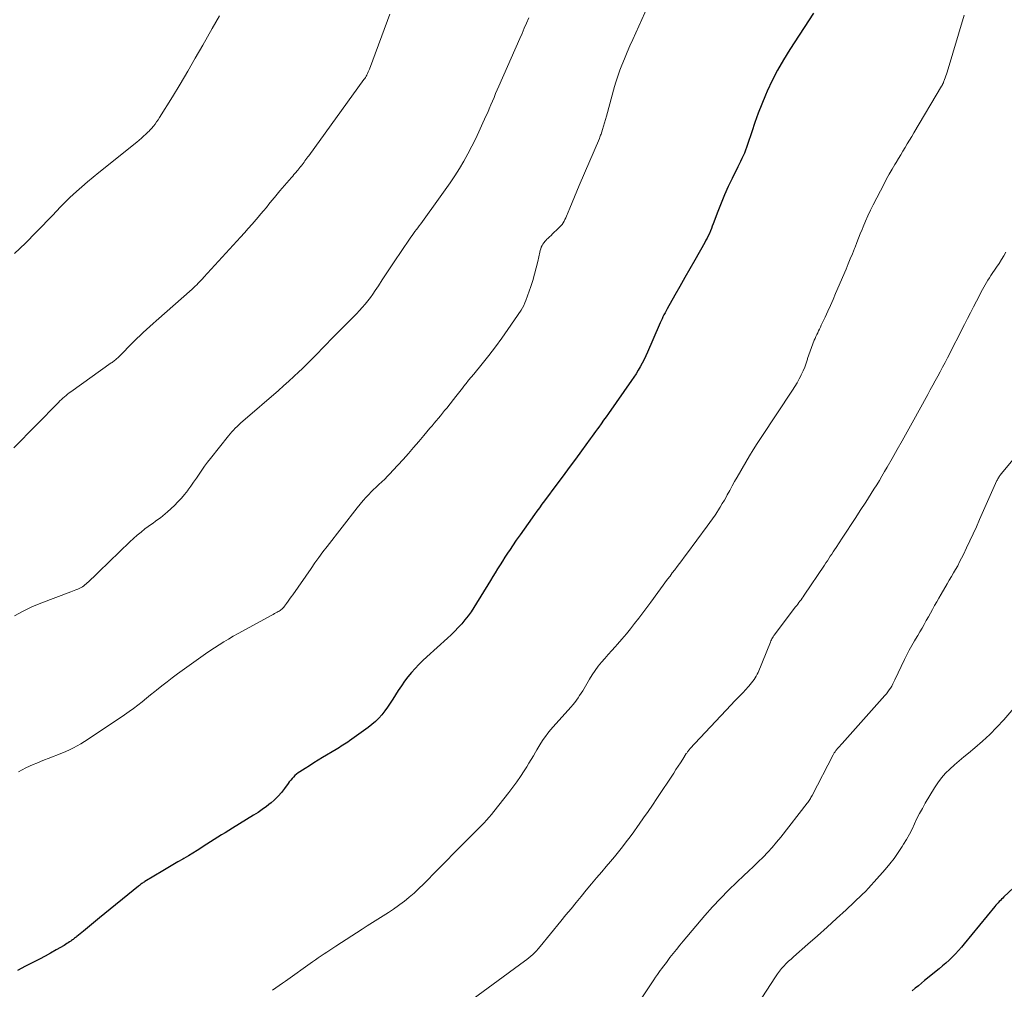
# Model space of a CAD drawing. Units: feet. Extents: x 1985000 to 1990021, y 510000 to 515000.
# Drawn here: x 1987668 to 1987835, y 511287 to 511451 of the extents above; entities that cross this region are included whole.
import ezdxf

# ---------------------------------------------------------------- set-up
doc = ezdxf.new("R2010")
doc.units = ezdxf.units.FT
doc.header["$LTSCALE"] = 100
doc.header["$MEASUREMENT"] = 0
doc.layers.add('CONTOUR INDEX', color=32, linetype='Continuous', lineweight=25)
doc.layers.add('CONTOUR INTERMEDIATE', color=40, linetype='Continuous', lineweight=15)

msp = doc.modelspace()

# ---------------------------------------------------------------- linework, layer by layer
at = {"layer": 'CONTOUR INDEX', "flags": 128}
for points, elevation in [([(1987802.69, 511452.3), (1987798.67, 511446.13), (1987797.62, 511444.42), (1987796.62, 511442.68), (1987795.71, 511440.89), (1987794.86, 511439.07), (1987794.58, 511438.4), (1987793.94, 511436.88), (1987793.33, 511435.35), (1987792.77, 511433.79), (1987792.24, 511432.23), (1987791.55, 511430.07), (1987791.38, 511429.58), (1987791.2, 511429.1), (1987790.99, 511428.62), (1987790.78, 511428.15), (1987790.55, 511427.68), (1987790.32, 511427.21), (1987790.1, 511426.74), (1987789.87, 511426.28), (1987788.91, 511424.33), (1987788.25, 511422.95), (1987787.62, 511421.55), (1987787.04, 511420.13), (1987786.49, 511418.7), (1987785.73, 511416.63), (1987785.57, 511416.23), (1987785.41, 511415.82), (1987785.25, 511415.42), (1987785.07, 511415.02), (1987784.89, 511414.62), (1987784.7, 511414.23), (1987784.5, 511413.85), (1987784.29, 511413.47), (1987782.6, 511410.5), (1987781.75, 511409.01), (1987780.91, 511407.53), (1987780.07, 511406.04), (1987779.23, 511404.55), (1987777.93, 511402.24), (1987777.74, 511401.91), (1987777.57, 511401.57), (1987777.39, 511401.23), (1987777.22, 511400.89), (1987777.06, 511400.55), (1987776.9, 511400.2), (1987776.75, 511399.85), (1987776.59, 511399.5), (1987774.59, 511394.89), (1987774.31, 511394.26), (1987774.02, 511393.65), (1987773.7, 511393.04), (1987773.38, 511392.44), (1987773.03, 511391.85), (1987772.68, 511391.26), (1987772.3, 511390.69), (1987771.92, 511390.13), (1987767.99, 511384.52), (1987767.58, 511383.94), (1987767.17, 511383.37), (1987766.76, 511382.79), (1987766.35, 511382.22), (1987766.12, 511381.91), (1987765.82, 511381.49), (1987765.52, 511381.07), (1987765.21, 511380.66), (1987764.91, 511380.24), (1987763.44, 511378.22), (1987762.4, 511376.79), (1987761.36, 511375.37), (1987760.31, 511373.95), (1987759.25, 511372.53), (1987757.16, 511369.72), (1987756.73, 511369.15), (1987756.31, 511368.57), (1987755.89, 511367.99), (1987755.47, 511367.4), (1987754.38, 511365.88), (1987753.72, 511364.95), (1987753.06, 511364), (1987752.4, 511363.06), (1987751.75, 511362.11), (1987751.34, 511361.5), (1987750.9, 511360.85), (1987750.48, 511360.2), (1987750.06, 511359.54), (1987749.65, 511358.88), (1987749.24, 511358.22), (1987748.83, 511357.56), (1987748.42, 511356.9), (1987748.01, 511356.23), (1987745.2, 511351.67), (1987744.73, 511350.95), (1987744.24, 511350.24), (1987743.71, 511349.56), (1987743.16, 511348.9), (1987742.58, 511348.27), (1987741.99, 511347.64), (1987741.37, 511347.04), (1987740.74, 511346.45), (1987737.28, 511343.33), (1987736.59, 511342.69), (1987735.92, 511342.03), (1987735.27, 511341.35), (1987734.65, 511340.65), (1987734.05, 511339.93), (1987733.47, 511339.18), (1987732.94, 511338.42), (1987732.42, 511337.63), (1987731.51, 511336.15), (1987731.07, 511335.47), (1987730.62, 511334.8), (1987730.14, 511334.16), (1987729.64, 511333.52), (1987729.11, 511332.92), (1987728.55, 511332.35), (1987727.95, 511331.83), (1987727.31, 511331.33), (1987724.14, 511329.07), (1987723.86, 511328.88), (1987723.59, 511328.69), (1987723.31, 511328.51), (1987723.03, 511328.34), (1987722.75, 511328.17), (1987722.46, 511327.99), (1987722.18, 511327.82), (1987721.89, 511327.65), (1987719.61, 511326.26), (1987718.87, 511325.81), (1987718.12, 511325.35), (1987717.38, 511324.88), (1987716.65, 511324.41), (1987715.78, 511323.86), (1987715.48, 511323.66), (1987715.2, 511323.44), (1987714.94, 511323.2), (1987714.68, 511322.95), (1987714.44, 511322.69), (1987714.21, 511322.42), (1987713.98, 511322.14), (1987713.77, 511321.85), (1987713.18, 511321.04), (1987712.65, 511320.36), (1987712.1, 511319.72), (1987711.49, 511319.12), (1987710.85, 511318.55), (1987710.81, 511318.52), (1987710.12, 511317.98), (1987709.41, 511317.46), (1987708.68, 511316.96), (1987707.94, 511316.49), (1987704.34, 511314.3), (1987703.72, 511313.92), (1987703.1, 511313.53), (1987702.48, 511313.15), (1987701.86, 511312.76), (1987701.24, 511312.37), (1987700.63, 511311.98), (1987700.01, 511311.58), (1987699.4, 511311.19), (1987699.15, 511311.02), (1987698.4, 511310.55), (1987697.65, 511310.09), (1987696.9, 511309.63), (1987696.14, 511309.18), (1987695.96, 511309.08), (1987695.1, 511308.58), (1987694.25, 511308.08), (1987693.4, 511307.57), (1987692.56, 511307.07), (1987689.54, 511305.26), (1987689.4, 511305.18), (1987689.26, 511305.09), (1987689.13, 511305), (1987688.99, 511304.91), (1987688.86, 511304.81), (1987688.73, 511304.71), (1987688.6, 511304.61), (1987688.47, 511304.51), (1987681.86, 511299.12), (1987681.18, 511298.56), (1987680.5, 511298), (1987679.82, 511297.44), (1987679.14, 511296.89), (1987678.03, 511295.97), (1987677.91, 511295.87), (1987677.78, 511295.77), (1987677.65, 511295.66), (1987677.52, 511295.56), (1987677.4, 511295.46), (1987677.26, 511295.37), (1987677.13, 511295.27), (1987677, 511295.18), (1987676.8, 511295.05), (1987676.57, 511294.9), (1987676.34, 511294.75), (1987676.1, 511294.6), (1987675.86, 511294.46), (1987674.5, 511293.68), (1987673.58, 511293.16), (1987672.65, 511292.65), (1987671.72, 511292.15), (1987670.79, 511291.65), (1987669.35, 511290.91), (1987667.96, 511290.2)], 860), ([(1987842.44, 511309.71), (1987834.91, 511302.65), (1987834.71, 511302.46), (1987834.51, 511302.27), (1987834.32, 511302.07), (1987834.13, 511301.87), (1987833.94, 511301.66), (1987833.75, 511301.45), (1987833.57, 511301.24), (1987833.4, 511301.03), (1987828.22, 511294.7), (1987827.74, 511294.13), (1987827.24, 511293.57), (1987826.73, 511293.02), (1987826.2, 511292.49), (1987825.66, 511291.97), (1987825.11, 511291.47), (1987824.54, 511290.98), (1987823.97, 511290.5), (1987821.49, 511288.49), (1987820.96, 511288.06), (1987820.44, 511287.63), (1987819.91, 511287.2), (1987819.38, 511286.77)], 840)]:
    msp.add_lwpolyline(points, dxfattribs=dict(at, elevation=elevation))
at = {"layer": 'CONTOUR INTERMEDIATE', "flags": 128}
for points, elevation in [([(1987730.97, 511452.13), (1987730.58, 511451.09), (1987727.54, 511442.83), (1987727.45, 511442.59), (1987727.34, 511442.35), (1987727.23, 511442.11), (1987727.12, 511441.88), (1987727.08, 511441.81), (1987726.98, 511441.62), (1987726.86, 511441.42), (1987726.74, 511441.24), (1987726.61, 511441.05), (1987717.28, 511428.17), (1987717.12, 511427.95), (1987716.95, 511427.73), (1987716.79, 511427.51), (1987716.63, 511427.29), (1987716.47, 511427.07), (1987716.3, 511426.85), (1987716.14, 511426.63), (1987715.97, 511426.41), (1987715.95, 511426.39), (1987715.77, 511426.16), (1987715.59, 511425.93), (1987715.4, 511425.71), (1987715.21, 511425.49), (1987715.18, 511425.44), (1987714.97, 511425.2), (1987714.76, 511424.96), (1987714.55, 511424.72), (1987714.34, 511424.48), (1987712.4, 511422.23), (1987711.93, 511421.67), (1987711.46, 511421.12), (1987711, 511420.56), (1987710.54, 511419.99), (1987710.09, 511419.42), (1987709.63, 511418.86), (1987709.17, 511418.3), (1987708.7, 511417.75), (1987708.35, 511417.34), (1987707.7, 511416.59), (1987707.04, 511415.84), (1987706.38, 511415.1), (1987705.71, 511414.36), (1987699.53, 511407.59), (1987699.29, 511407.33), (1987699.04, 511407.07), (1987698.8, 511406.81), (1987698.55, 511406.56), (1987698.3, 511406.31), (1987698.04, 511406.06), (1987697.78, 511405.82), (1987697.52, 511405.58), (1987691.46, 511400.23), (1987690.91, 511399.74), (1987690.36, 511399.25), (1987689.81, 511398.75), (1987689.27, 511398.26), (1987688.73, 511397.75), (1987688.2, 511397.24), (1987687.67, 511396.73), (1987687.15, 511396.2), (1987685.59, 511394.59), (1987685.44, 511394.44), (1987685.29, 511394.29), (1987685.14, 511394.14), (1987684.99, 511394), (1987684.93, 511393.95), (1987684.8, 511393.83), (1987684.67, 511393.71), (1987684.54, 511393.6), (1987684.4, 511393.49), (1987684.26, 511393.38), (1987684.12, 511393.27), (1987683.98, 511393.17), (1987683.84, 511393.07), (1987677.02, 511388.19), (1987676.74, 511387.99), (1987676.46, 511387.78), (1987676.19, 511387.56), (1987675.92, 511387.34), (1987675.66, 511387.11), (1987675.41, 511386.88), (1987675.16, 511386.64), (1987674.91, 511386.4), (1987667.33, 511378.73)], 872), ([(1987774.64, 511453.5), (1987772.09, 511447.84), (1987771.62, 511446.76), (1987771.15, 511445.68), (1987770.7, 511444.59), (1987770.27, 511443.49), (1987769.93, 511442.64), (1987769.68, 511441.96), (1987769.45, 511441.28), (1987769.23, 511440.6), (1987769.03, 511439.9), (1987767.66, 511434.89), (1987767.5, 511434.32), (1987767.34, 511433.75), (1987767.16, 511433.18), (1987766.98, 511432.61), (1987766.73, 511431.84), (1987766.66, 511431.66), (1987766.6, 511431.47), (1987766.53, 511431.29), (1987766.45, 511431.11), (1987763.06, 511423.12), (1987762.65, 511422.16), (1987762.25, 511421.2), (1987761.85, 511420.23), (1987761.45, 511419.27), (1987760.89, 511417.93), (1987760.76, 511417.64), (1987760.62, 511417.35), (1987760.47, 511417.07), (1987760.31, 511416.8), (1987760.13, 511416.54), (1987759.94, 511416.29), (1987759.73, 511416.05), (1987759.5, 511415.82), (1987758.53, 511414.92), (1987758.28, 511414.68), (1987758.03, 511414.44), (1987757.78, 511414.2), (1987757.53, 511413.96), (1987757.46, 511413.88), (1987757.26, 511413.67), (1987757.07, 511413.44), (1987756.91, 511413.2), (1987756.76, 511412.94), (1987756.63, 511412.68), (1987756.52, 511412.41), (1987756.44, 511412.13), (1987756.36, 511411.84), (1987756.03, 511410.26), (1987755.78, 511409.18), (1987755.5, 511408.11), (1987755.18, 511407.05), (1987754.84, 511406), (1987754.03, 511403.67), (1987753.86, 511403.25), (1987753.68, 511402.83), (1987753.45, 511402.43), (1987753.21, 511402.04), (1987750.96, 511398.74), (1987749.92, 511397.25), (1987748.86, 511395.79), (1987747.75, 511394.36), (1987746.62, 511392.94), (1987745.18, 511391.2), (1987744.75, 511390.67), (1987744.32, 511390.14), (1987743.9, 511389.61), (1987743.48, 511389.07), (1987743.47, 511389.05), (1987743.04, 511388.51), (1987742.61, 511387.96), (1987742.18, 511387.42), (1987741.75, 511386.87), (1987740.61, 511385.44), (1987740.26, 511385.01), (1987739.91, 511384.58), (1987739.56, 511384.15), (1987739.2, 511383.72), (1987738.84, 511383.29), (1987738.49, 511382.87), (1987738.13, 511382.44), (1987737.77, 511382.01), (1987736.76, 511380.8), (1987735.89, 511379.77), (1987735.02, 511378.75), (1987734.13, 511377.74), (1987733.23, 511376.74), (1987731.52, 511374.84), (1987731.07, 511374.35), (1987730.6, 511373.88), (1987730.13, 511373.41), (1987729.64, 511372.96), (1987729.15, 511372.51), (1987728.67, 511372.05), (1987728.19, 511371.59), (1987727.72, 511371.12), (1987727.55, 511370.94), (1987727.01, 511370.37), (1987726.48, 511369.79), (1987725.97, 511369.19), (1987725.48, 511368.57), (1987720.36, 511361.98), (1987719.67, 511361.07), (1987718.99, 511360.16), (1987718.32, 511359.23), (1987717.66, 511358.3), (1987714.55, 511353.84), (1987714.29, 511353.46), (1987714.02, 511353.09), (1987713.76, 511352.72), (1987713.5, 511352.34), (1987713.18, 511351.89), (1987713.07, 511351.75), (1987712.95, 511351.61), (1987712.82, 511351.49), (1987712.69, 511351.37), (1987712.55, 511351.26), (1987712.41, 511351.15), (1987712.25, 511351.06), (1987712.1, 511350.97), (1987711.95, 511350.89), (1987711.71, 511350.76), (1987711.48, 511350.63), (1987711.24, 511350.51), (1987711.01, 511350.38), (1987705.32, 511347.25), (1987704.5, 511346.79), (1987703.69, 511346.33), (1987702.89, 511345.84), (1987702.1, 511345.35), (1987701.32, 511344.85), (1987700.54, 511344.33), (1987699.77, 511343.8), (1987699.01, 511343.26), (1987695.07, 511340.41), (1987694.17, 511339.75), (1987693.28, 511339.07), (1987692.4, 511338.39), (1987691.52, 511337.69), (1987691.22, 511337.44), (1987690.5, 511336.87), (1987689.79, 511336.29), (1987689.06, 511335.72), (1987688.34, 511335.15), (1987687.61, 511334.59), (1987686.87, 511334.04), (1987686.11, 511333.51), (1987685.35, 511332.99), (1987680.51, 511329.75), (1987679.91, 511329.36), (1987679.3, 511328.97), (1987678.68, 511328.61), (1987678.06, 511328.25), (1987677.43, 511327.91), (1987676.78, 511327.58), (1987676.13, 511327.29), (1987675.47, 511327.01), (1987673.17, 511326.11), (1987672.53, 511325.85), (1987671.89, 511325.59), (1987671.25, 511325.33), (1987670.61, 511325.07), (1987669.98, 511324.79), (1987669.36, 511324.5), (1987668.75, 511324.17), (1987668.15, 511323.83)], 864), ([(1987754.53, 511451.5), (1987754.14, 511450.62), (1987753.75, 511449.75), (1987753.36, 511448.87), (1987752.98, 511447.99), (1987749.44, 511439.97), (1987749.17, 511439.33), (1987748.89, 511438.69), (1987748.63, 511438.05), (1987748.36, 511437.41), (1987748.1, 511436.76), (1987747.83, 511436.12), (1987747.55, 511435.49), (1987747.26, 511434.85), (1987745.52, 511431.09), (1987744.88, 511429.79), (1987744.22, 511428.51), (1987743.51, 511427.25), (1987742.77, 511426), (1987741.99, 511424.78), (1987741.19, 511423.57), (1987740.37, 511422.38), (1987739.53, 511421.2), (1987736.21, 511416.63), (1987735.97, 511416.3), (1987735.73, 511415.98), (1987735.49, 511415.65), (1987735.25, 511415.33), (1987735.01, 511415.01), (1987734.77, 511414.68), (1987734.54, 511414.35), (1987734.31, 511414.02), (1987731.71, 511410.18), (1987731.04, 511409.18), (1987730.37, 511408.17), (1987729.71, 511407.17), (1987729.05, 511406.16), (1987728.53, 511405.35), (1987728.12, 511404.75), (1987727.7, 511404.16), (1987727.26, 511403.59), (1987726.8, 511403.03), (1987726.33, 511402.48), (1987725.84, 511401.95), (1987725.35, 511401.42), (1987724.85, 511400.9), (1987721.75, 511397.78), (1987721, 511397.03), (1987720.26, 511396.26), (1987719.52, 511395.5), (1987718.78, 511394.73), (1987718.4, 511394.34), (1987717.85, 511393.77), (1987717.29, 511393.2), (1987716.72, 511392.64), (1987716.14, 511392.09), (1987715.61, 511391.57), (1987714.75, 511390.77), (1987713.89, 511389.98), (1987713.02, 511389.2), (1987712.14, 511388.42), (1987706.13, 511383.22), (1987705.8, 511382.93), (1987705.48, 511382.64), (1987705.16, 511382.33), (1987704.84, 511382.03), (1987704.54, 511381.71), (1987704.24, 511381.39), (1987703.95, 511381.05), (1987703.68, 511380.72), (1987700.64, 511376.9), (1987700.14, 511376.25), (1987699.65, 511375.59), (1987699.17, 511374.92), (1987698.71, 511374.25), (1987698.25, 511373.57), (1987697.78, 511372.89), (1987697.31, 511372.22), (1987696.82, 511371.56), (1987696.79, 511371.5), (1987696.26, 511370.83), (1987695.72, 511370.18), (1987695.13, 511369.56), (1987694.53, 511368.96), (1987693.35, 511367.85), (1987692.96, 511367.51), (1987692.57, 511367.18), (1987692.17, 511366.86), (1987691.75, 511366.56), (1987691.33, 511366.27), (1987690.91, 511365.97), (1987690.49, 511365.66), (1987690.08, 511365.36), (1987689.55, 511364.97), (1987688.88, 511364.45), (1987688.23, 511363.92), (1987687.6, 511363.37), (1987686.99, 511362.79), (1987681.76, 511357.71), (1987681.33, 511357.29), (1987680.9, 511356.88), (1987680.46, 511356.48), (1987680.03, 511356.08), (1987679.32, 511355.43), (1987679.23, 511355.36), (1987679.14, 511355.29), (1987679.05, 511355.22), (1987678.96, 511355.15), (1987678.86, 511355.09), (1987678.76, 511355.03), (1987678.66, 511354.98), (1987678.55, 511354.94), (1987678.17, 511354.78), (1987677.87, 511354.66), (1987677.58, 511354.54), (1987677.28, 511354.42), (1987676.98, 511354.31), (1987671.93, 511352.4), (1987670.4, 511351.76), (1987668.91, 511351.06), (1987667.46, 511350.26)], 868), ([(1987702.19, 511451.84), (1987701.54, 511450.79), (1987700.91, 511449.72), (1987699.32, 511446.86), (1987698.07, 511444.66), (1987696.81, 511442.48), (1987695.52, 511440.31), (1987694.2, 511438.16), (1987692.01, 511434.62), (1987691.77, 511434.25), (1987691.52, 511433.88), (1987691.25, 511433.52), (1987690.97, 511433.17), (1987690.66, 511432.8), (1987690.53, 511432.64), (1987690.4, 511432.49), (1987690.26, 511432.35), (1987690.11, 511432.2), (1987689.68, 511431.79), (1987689.31, 511431.45), (1987688.94, 511431.12), (1987688.56, 511430.79), (1987688.17, 511430.48), (1987681.75, 511425.33), (1987680.79, 511424.54), (1987679.83, 511423.74), (1987678.89, 511422.92), (1987677.96, 511422.09), (1987676.86, 511421.09), (1987676.49, 511420.74), (1987676.13, 511420.4), (1987675.78, 511420.04), (1987675.43, 511419.68), (1987675.08, 511419.32), (1987674.73, 511418.96), (1987674.39, 511418.6), (1987674.04, 511418.23), (1987671.12, 511415.2), (1987669.32, 511413.38), (1987667.49, 511411.59)], 876), ([(1987828.2, 511451.96), (1987825.32, 511442.32), (1987825.22, 511442), (1987825.11, 511441.68), (1987825, 511441.37), (1987824.89, 511441.06), (1987824.71, 511440.62), (1987824.68, 511440.53), (1987824.64, 511440.44), (1987824.6, 511440.35), (1987824.55, 511440.27), (1987824.51, 511440.18), (1987824.46, 511440.1), (1987824.41, 511440.02), (1987824.36, 511439.93), (1987819.68, 511432.06), (1987819.31, 511431.44), (1987818.93, 511430.81), (1987818.56, 511430.18), (1987818.19, 511429.55), (1987817.82, 511428.92), (1987817.45, 511428.29), (1987817.07, 511427.67), (1987816.69, 511427.04), (1987816.47, 511426.68), (1987815.99, 511425.88), (1987815.52, 511425.06), (1987815.07, 511424.24), (1987814.63, 511423.4), (1987812.81, 511419.87), (1987812.36, 511418.94), (1987811.91, 511418.01), (1987811.49, 511417.06), (1987811.09, 511416.11), (1987810.92, 511415.7), (1987810.62, 511414.95), (1987810.32, 511414.2), (1987810.02, 511413.45), (1987809.72, 511412.69), (1987809.62, 511412.45), (1987809.28, 511411.58), (1987808.92, 511410.71), (1987808.56, 511409.84), (1987808.2, 511408.98), (1987806.44, 511404.85), (1987806.01, 511403.84), (1987805.56, 511402.83), (1987805.11, 511401.82), (1987804.65, 511400.82), (1987804.02, 511399.46), (1987803.87, 511399.14), (1987803.72, 511398.82), (1987803.56, 511398.51), (1987803.41, 511398.19), (1987803.25, 511397.88), (1987803.1, 511397.56), (1987802.96, 511397.23), (1987802.82, 511396.91), (1987802.58, 511396.34), (1987802.34, 511395.72), (1987802.11, 511395.1), (1987801.89, 511394.47), (1987801.69, 511393.84), (1987801.66, 511393.74), (1987801.44, 511393.06), (1987801.2, 511392.39), (1987800.92, 511391.73), (1987800.63, 511391.08), (1987800.61, 511391.03), (1987800.27, 511390.37), (1987799.92, 511389.71), (1987799.54, 511389.07), (1987799.15, 511388.45), (1987793.82, 511380.45), (1987793.15, 511379.42), (1987792.49, 511378.39), (1987791.86, 511377.34), (1987791.23, 511376.28), (1987789.78, 511373.75), (1987789.35, 511373), (1987788.93, 511372.25), (1987788.51, 511371.5), (1987788.1, 511370.75), (1987787.95, 511370.48), (1987787.61, 511369.86), (1987787.25, 511369.25), (1987786.88, 511368.64), (1987786.51, 511368.04), (1987786.45, 511367.95), (1987786.03, 511367.31), (1987785.61, 511366.68), (1987785.17, 511366.05), (1987784.72, 511365.43), (1987781.2, 511360.7), (1987780.8, 511360.17), (1987780.4, 511359.64), (1987780, 511359.11), (1987779.6, 511358.59), (1987779.2, 511358.06), (1987778.8, 511357.53), (1987778.41, 511357), (1987778.01, 511356.47), (1987775.14, 511352.59), (1987774.47, 511351.68), (1987773.79, 511350.77), (1987773.11, 511349.86), (1987772.42, 511348.96), (1987771.73, 511348.07), (1987771.02, 511347.19), (1987770.28, 511346.33), (1987769.53, 511345.48), (1987769.12, 511345.02), (1987768.54, 511344.37), (1987767.96, 511343.72), (1987767.38, 511343.06), (1987766.81, 511342.39), (1987766.27, 511341.71), (1987765.75, 511341.02), (1987765.26, 511340.29), (1987764.8, 511339.55), (1987763.87, 511337.98), (1987763.63, 511337.56), (1987763.37, 511337.15), (1987763.11, 511336.75), (1987762.85, 511336.35), (1987762.57, 511335.96), (1987762.28, 511335.57), (1987761.97, 511335.2), (1987761.66, 511334.84), (1987759.07, 511331.98), (1987758.61, 511331.46), (1987758.17, 511330.94), (1987757.75, 511330.4), (1987757.34, 511329.85), (1987756.94, 511329.29), (1987756.56, 511328.72), (1987756.2, 511328.14), (1987755.85, 511327.55), (1987755.65, 511327.19), (1987755.29, 511326.56), (1987754.92, 511325.93), (1987754.54, 511325.3), (1987754.15, 511324.68), (1987753.73, 511324.02), (1987753.12, 511323.08), (1987752.49, 511322.16), (1987751.83, 511321.25), (1987751.15, 511320.36), (1987748.59, 511317.1), (1987748.19, 511316.62), (1987747.79, 511316.14), (1987747.37, 511315.67), (1987746.94, 511315.22), (1987746.5, 511314.77), (1987746.06, 511314.32), (1987745.63, 511313.87), (1987745.18, 511313.43), (1987741.73, 511309.93), (1987740.63, 511308.83), (1987739.53, 511307.71), (1987738.44, 511306.6), (1987737.35, 511305.49), (1987736.71, 511304.84), (1987735.92, 511304.07), (1987735.11, 511303.32), (1987734.27, 511302.6), (1987733.4, 511301.91), (1987733.31, 511301.84), (1987732.47, 511301.21), (1987731.61, 511300.6), (1987730.74, 511300.01), (1987729.85, 511299.44), (1987728.96, 511298.88), (1987728.07, 511298.32), (1987727.18, 511297.75), (1987726.3, 511297.18), (1987721.84, 511294.3), (1987721.34, 511293.98), (1987720.84, 511293.65), (1987720.35, 511293.32), (1987719.86, 511293), (1987719.37, 511292.66), (1987718.88, 511292.33), (1987718.39, 511291.99), (1987717.91, 511291.65), (1987713.36, 511288.42), (1987712.8, 511288.03), (1987712.24, 511287.64), (1987711.68, 511287.25), (1987711.12, 511286.86)], 856), ([(1987835.26, 511411.86), (1987834.88, 511411.21), (1987834.49, 511410.58), (1987834.09, 511409.94), (1987833.68, 511409.32), (1987832.71, 511407.86), (1987832.46, 511407.48), (1987832.22, 511407.1), (1987831.98, 511406.71), (1987831.75, 511406.32), (1987831.52, 511405.93), (1987831.3, 511405.54), (1987831.09, 511405.14), (1987830.88, 511404.73), (1987830.29, 511403.56), (1987829.79, 511402.57), (1987829.28, 511401.58), (1987828.78, 511400.59), (1987828.27, 511399.6), (1987825.36, 511393.93), (1987824.96, 511393.16), (1987824.55, 511392.38), (1987824.14, 511391.6), (1987823.72, 511390.83), (1987823.31, 511390.06), (1987822.89, 511389.29), (1987822.46, 511388.52), (1987822.04, 511387.75), (1987819.37, 511382.93), (1987818.53, 511381.42), (1987817.69, 511379.91), (1987816.84, 511378.41), (1987815.99, 511376.91), (1987815.15, 511375.42), (1987814.72, 511374.67), (1987814.28, 511373.92), (1987813.84, 511373.17), (1987813.39, 511372.43), (1987812.93, 511371.69), (1987812.47, 511370.96), (1987812, 511370.23), (1987811.53, 511369.5), (1987810.6, 511368.08), (1987809.84, 511366.91), (1987809.07, 511365.75), (1987808.31, 511364.58), (1987807.55, 511363.42), (1987806.51, 511361.83), (1987806.26, 511361.46), (1987806.02, 511361.08), (1987805.78, 511360.71), (1987805.53, 511360.34), (1987805.29, 511359.97), (1987805.05, 511359.59), (1987804.8, 511359.22), (1987804.55, 511358.85), (1987801.11, 511353.74), (1987800.94, 511353.49), (1987800.76, 511353.24), (1987800.59, 511352.99), (1987800.4, 511352.75), (1987800.22, 511352.5), (1987800.04, 511352.26), (1987799.85, 511352.01), (1987799.67, 511351.77), (1987796.19, 511347.22), (1987796.07, 511347.06), (1987795.96, 511346.9), (1987795.85, 511346.72), (1987795.75, 511346.55), (1987795.66, 511346.37), (1987795.57, 511346.19), (1987795.49, 511346.01), (1987795.41, 511345.82), (1987793.31, 511340.68), (1987793.16, 511340.36), (1987793.01, 511340.05), (1987792.83, 511339.74), (1987792.64, 511339.45), (1987792.43, 511339.17), (1987792.21, 511338.89), (1987791.99, 511338.62), (1987791.76, 511338.35), (1987791.13, 511337.66), (1987790.85, 511337.36), (1987790.57, 511337.07), (1987790.29, 511336.77), (1987790.01, 511336.48), (1987789.67, 511336.13), (1987789.56, 511336.01), (1987789.44, 511335.9), (1987789.33, 511335.78), (1987789.22, 511335.67), (1987789.11, 511335.56), (1987788.99, 511335.44), (1987788.88, 511335.32), (1987788.77, 511335.21), (1987781.79, 511327.72), (1987781.71, 511327.62), (1987781.62, 511327.53), (1987781.54, 511327.43), (1987781.46, 511327.33), (1987781.39, 511327.23), (1987781.31, 511327.13), (1987781.24, 511327.02), (1987781.17, 511326.92), (1987780.56, 511325.97), (1987780.18, 511325.38), (1987779.8, 511324.8), (1987779.42, 511324.22), (1987779.04, 511323.64), (1987776.16, 511319.31), (1987775.43, 511318.22), (1987774.69, 511317.13), (1987773.95, 511316.05), (1987773.2, 511314.97), (1987772.92, 511314.57), (1987772.29, 511313.7), (1987771.66, 511312.84), (1987771.01, 511311.98), (1987770.35, 511311.13), (1987769.68, 511310.3), (1987769.01, 511309.46), (1987768.32, 511308.64), (1987767.63, 511307.82), (1987766.86, 511306.93), (1987765.99, 511305.89), (1987765.11, 511304.85), (1987764.24, 511303.81), (1987763.38, 511302.76), (1987762.52, 511301.71), (1987761.66, 511300.66), (1987760.8, 511299.61), (1987759.94, 511298.56), (1987756.42, 511294.24), (1987756.12, 511293.89), (1987755.82, 511293.56), (1987755.51, 511293.23), (1987755.19, 511292.92), (1987754.86, 511292.61), (1987754.52, 511292.32), (1987754.17, 511292.04), (1987753.81, 511291.76), (1987742.34, 511283.35)], 852), ([(1987841.01, 511382.15), (1987834.46, 511374.29), (1987834.35, 511374.15), (1987834.25, 511374.02), (1987834.16, 511373.88), (1987834.07, 511373.74), (1987833.98, 511373.6), (1987833.9, 511373.45), (1987833.82, 511373.31), (1987833.75, 511373.15), (1987830.8, 511366.55), (1987830.26, 511365.34), (1987829.71, 511364.14), (1987829.15, 511362.95), (1987828.59, 511361.75), (1987828.07, 511360.65), (1987827.75, 511360.02), (1987827.43, 511359.38), (1987827.1, 511358.75), (1987826.75, 511358.13), (1987826.4, 511357.51), (1987826.04, 511356.89), (1987825.68, 511356.28), (1987825.32, 511355.66), (1987824.28, 511353.9), (1987823.91, 511353.27), (1987823.55, 511352.64), (1987823.2, 511352), (1987822.85, 511351.35), (1987822.84, 511351.34), (1987822.49, 511350.7), (1987822.14, 511350.07), (1987821.79, 511349.44), (1987821.43, 511348.81), (1987821.06, 511348.19), (1987820.7, 511347.56), (1987820.33, 511346.94), (1987819.96, 511346.32), (1987819.79, 511346.02), (1987819.34, 511345.24), (1987818.91, 511344.46), (1987818.5, 511343.66), (1987818.11, 511342.86), (1987816.48, 511339.42), (1987816.31, 511339.07), (1987816.12, 511338.72), (1987815.93, 511338.37), (1987815.73, 511338.03), (1987815.51, 511337.7), (1987815.29, 511337.37), (1987815.04, 511337.06), (1987814.79, 511336.76), (1987807.52, 511328.63), (1987807.33, 511328.42), (1987807.15, 511328.21), (1987806.96, 511328), (1987806.78, 511327.78), (1987806.57, 511327.54), (1987806.49, 511327.45), (1987806.42, 511327.35), (1987806.35, 511327.25), (1987806.28, 511327.15), (1987806.21, 511327.05), (1987806.15, 511326.94), (1987806.09, 511326.83), (1987806.03, 511326.73), (1987802.45, 511319.82), (1987802.36, 511319.65), (1987802.26, 511319.48), (1987802.16, 511319.31), (1987802.06, 511319.14), (1987801.95, 511318.98), (1987801.84, 511318.82), (1987801.73, 511318.66), (1987801.61, 511318.51), (1987797.16, 511312.79), (1987796.44, 511311.91), (1987795.71, 511311.05), (1987794.95, 511310.22), (1987794.16, 511309.41), (1987793.35, 511308.62), (1987792.54, 511307.83), (1987791.72, 511307.05), (1987790.9, 511306.28), (1987789.7, 511305.16), (1987788.3, 511303.8), (1987786.94, 511302.42), (1987785.62, 511300.99), (1987784.33, 511299.52), (1987780.63, 511295.16), (1987780.06, 511294.47), (1987779.5, 511293.78), (1987778.94, 511293.08), (1987778.4, 511292.38), (1987777.91, 511291.72), (1987777.62, 511291.34), (1987777.33, 511290.95), (1987777.05, 511290.56), (1987776.76, 511290.18), (1987776.65, 511290.02), (1987776.31, 511289.55), (1987775.98, 511289.08), (1987775.65, 511288.6), (1987775.33, 511288.12), (1987770.77, 511281.31)], 848), ([(1987837.64, 511335.83), (1987834.88, 511332.66), (1987833.72, 511331.4), (1987832.52, 511330.18), (1987831.27, 511329.01), (1987829.98, 511327.89), (1987828.94, 511327.03), (1987828.14, 511326.36), (1987827.34, 511325.69), (1987826.55, 511325.01), (1987825.77, 511324.32), (1987825.03, 511323.59), (1987824.34, 511322.83), (1987823.72, 511322), (1987823.15, 511321.14), (1987821.6, 511318.52), (1987821.12, 511317.66), (1987820.65, 511316.8), (1987820.21, 511315.92), (1987819.8, 511315.03), (1987819.38, 511314.14), (1987818.94, 511313.27), (1987818.45, 511312.41), (1987817.95, 511311.57), (1987817.71, 511311.18), (1987817.04, 511310.17), (1987816.34, 511309.19), (1987815.6, 511308.24), (1987814.82, 511307.31), (1987812.97, 511305.19), (1987812.48, 511304.65), (1987811.98, 511304.12), (1987811.47, 511303.6), (1987810.95, 511303.09), (1987808.2, 511300.49), (1987806.61, 511299), (1987805, 511297.53), (1987803.38, 511296.08), (1987801.75, 511294.64), (1987799.32, 511292.54), (1987798.9, 511292.15), (1987798.48, 511291.76), (1987798.07, 511291.36), (1987797.67, 511290.95), (1987797.29, 511290.52), (1987796.93, 511290.08), (1987796.59, 511289.62), (1987796.26, 511289.15), (1987793.93, 511285.58)], 844)]:
    msp.add_lwpolyline(points, dxfattribs=dict(at, elevation=elevation))

doc.saveas('drawing.dxf')
